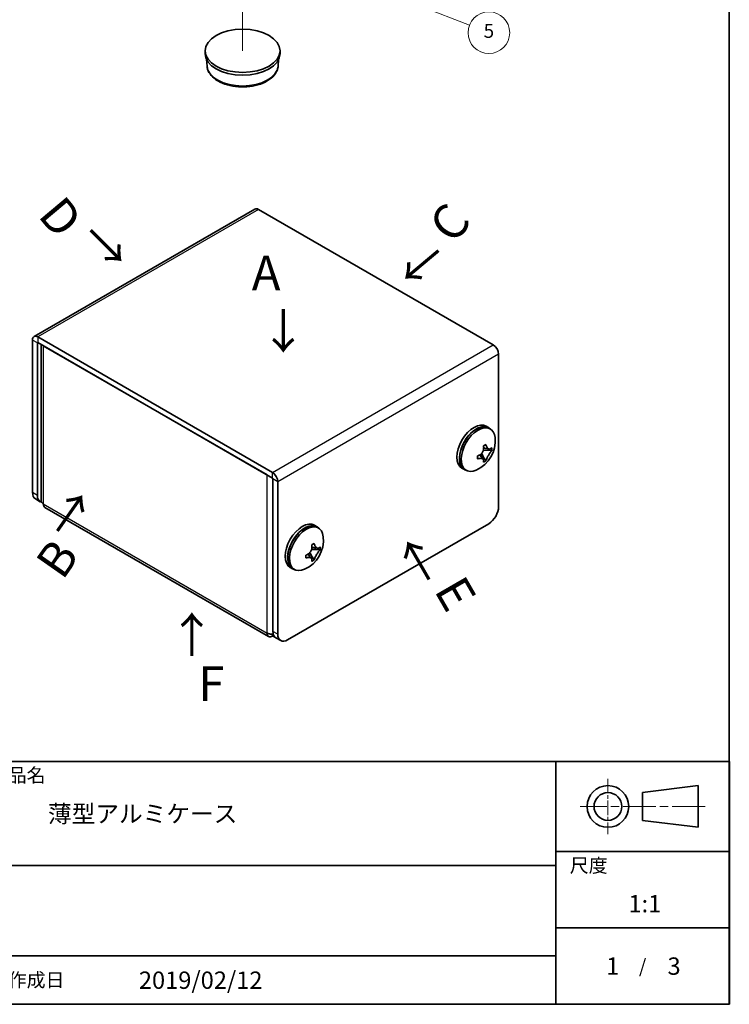
# Model space of a CAD drawing. Units: millimetres. Extents: x 14 to 1208, y 8 to 289.
# Drawn here: x 303 to 405, y 8 to 150 of the extents above; entities that cross this region are included whole.
import ezdxf

# ---------------------------------------------------------------- set-up
doc = ezdxf.new("R2010")
doc.units = ezdxf.units.MM
doc.linetypes.add('CHAIN', pattern=[0.3543, 0.2362, -0.0295, 0.0591, -0.0295])
for name, color, linetype, lineweight in [('Border (ISO)', 7, 'Continuous', 35), ('Hatch (ISO)', 1, 'Continuous', 18), ('Symbol (ISO)', 7, 'Continuous', 18), ('Symbol (TK)', 100, 'Continuous', 18), ('Title (ISO)', 7, 'Continuous', 35), ('Tweak Trail (ISO)', 7, 'Continuous', 18), ('Visible (ISO)', 7, 'Continuous', 35), ('Visible Narrow (ISO)', 7, 'Continuous', 25)]:
    doc.layers.add(name, color=color, linetype=linetype, lineweight=lineweight)
doc.styles.add('Note Text (TK)', font='txt')
doc.styles.add('Note Text (TK2)', font='txt')

# ---------------------------------------------------------------- blocks, each defined once
blk = doc.blocks.new('図面枠 tk図枠')
at = {"layer": 'Border (ISO)'}
for p in [(405.5, 289), (14.5, 8)]:
    blk.add_line(p, (405.5, 8), dxfattribs=at)
blk = doc.blocks.new('表題欄 tk表題欄')
at = {"layer": 'Hatch (ISO)'}
h = blk.add_hatch(color=256, dxfattribs=at)
edge = h.paths.add_edge_path(flags=0)
edge.add_arc((98.49, 235.66), 0.596, 270, 360)
edge.add_line((99.09, 235.66), (99.09, 239.07))
edge.add_arc((98.49, 239.07), 0.596, 0, 90)
edge.add_line((98.49, 239.67), (82.05, 239.67))
edge.add_arc((82.05, 239.07), 0.596, 90, 180)
edge.add_line((81.46, 239.07), (81.46, 235.66))
edge.add_arc((82.05, 235.66), 0.596, 180, 270)
edge.add_line((82.05, 235.06), (98.49, 235.06))
edge = h.paths.add_edge_path()
edge.add_line((80.76, 239.32), (80.76, 235.41))
edge.add_arc((81.46, 235.41), 0.702, 180, 270)
edge.add_line((81.46, 234.71), (99.09, 234.71))
edge.add_arc((99.09, 235.41), 0.702, 270, 360)
edge.add_line((99.79, 235.41), (99.79, 239.32))
edge.add_arc((99.09, 239.32), 0.702, 0, 90)
edge.add_line((99.09, 240.02), (81.46, 240.02))
edge.add_arc((81.46, 239.32), 0.702, 90, 180)
for points in [[(81.99, 238.51), (81.99, 238.02), (82.84, 238.02), (82.84, 236.02), (83.42, 236.02), (83.42, 238.02), (84.27, 238.02), (84.27, 238.51)], [(88.6, 236.02), (87.86, 237.25), (87.33, 236.69), (87.33, 236.02), (86.81, 236.02), (86.81, 238.51), (87.33, 238.51), (87.33, 237.46), (88.31, 238.51), (89.02, 238.51), (88.24, 237.66), (89.22, 236.02)], [(95.01, 238.51), (95.01, 236.02), (95.53, 236.02), (95.53, 237.02), (96.69, 237.02), (96.69, 236.02), (97.2, 236.02), (97.2, 238.51), (96.69, 238.51), (96.69, 237.51), (95.53, 237.51), (95.53, 238.51)], [(97.76, 238.51), (97.76, 236.02), (98.28, 236.02), (98.28, 238.51)]]:
    blk.add_hatch(color=256, dxfattribs=at).paths.add_polyline_path(points)
h = blk.add_hatch(color=256, dxfattribs=at)
h.paths.add_polyline_path([(85.51, 237.07), (84.87, 237.07), (85.19, 237.94)], flags=0)
h.paths.add_polyline_path([(85.7, 236.56), (84.68, 236.56), (84.48, 236.02), (83.87, 236.02), (84.78, 238.51), (85.6, 238.51), (86.51, 236.02), (85.89, 236.02)])
h = blk.add_hatch(color=256, dxfattribs=at)
h.paths.add_polyline_path([(90.44, 237.07), (91.08, 237.07), (90.76, 237.94)], flags=0)
h.paths.add_polyline_path([(90.06, 236.02), (90.25, 236.56), (91.27, 236.56), (91.47, 236.02), (92.08, 236.02), (91.17, 238.51), (90.35, 238.51), (89.44, 236.02)])
h = blk.add_hatch(color=256, dxfattribs=at)
edge = h.paths.add_edge_path()
edge.add_arc((93.44, 237.26), 1.27, 38.5505, 336.582)
edge.add_line((94.61, 236.76), (94.09, 236.98))
edge.add_ellipse((93.44, 237.26), major_axis=(0, -0.8), ratio=0.867347, start_angle=128.5505, end_angle=426.582, ccw=False)
edge.add_line((94.01, 237.72), (94.44, 238.06))
at = {"layer": 'Title (ISO)'}
for p, q in [((74.67, 244.72), (255.67, 244.72)), ((74.67, 209.72), (74.67, 244.72)), ((149.67, 244.72), (149.67, 209.72)), ((230.67, 244.72), (230.67, 209.72)), ((255.67, 244.72), (255.67, 209.72)), ((243.17, 240.22), (251.17, 241.22)), ((251.17, 235.22), (251.17, 241.22)), ((243.17, 240.22), (243.17, 236.22)), ((243.17, 236.22), (251.17, 235.22)), ((230.67, 231.72), (255.67, 231.72)), ((74.67, 229.72), (230.67, 229.72)), ((99.67, 229.72), (99.67, 209.72)), ((124.67, 229.72), (124.67, 209.72)), ((230.67, 220.72), (255.67, 220.72)), ((149.67, 216.72), (230.67, 216.72)), ((255.67, 209.72), (74.67, 209.72))]:
    blk.add_line(p, q, dxfattribs=at)
at = {"layer": 'Title (ISO)', "color": 4, "linetype": 'CHAIN', "lineweight": 18, "ltscale": 8.88956}
blk.add_line((238.17, 242.22), (238.17, 234.22), dxfattribs=at)
at = {"layer": 'Title (ISO)', "color": 4, "linetype": 'CHAIN', "lineweight": 18, "ltscale": 20.001633}
blk.add_line((252.17, 238.22), (234.17, 238.22), dxfattribs=at)
at = {"layer": 'Title (ISO)'}
for radius in [3, 2]:
    blk.add_circle((238.17, 238.22), radius, dxfattribs=at)
at = {"layer": 'Title (ISO)', "color": 1, "char_height": 2, "line_spacing_factor": 1.5, "style": 'Note Text (TK)'}
for s, insert, attachment_point in [('\\fＭＳ Ｐゴシック|b0|i0;\\H2.0000;品名', (151.67, 242.72), 4), ('\\fＭＳ Ｐゴシック|b0|i0;\\H2.0000;尺度', (232.67, 229.72), 4), ('\\fＭＳ Ｐゴシック|b0|i0;\\H2.0000;承認', (87.17, 227.72), 5), ('\\fＭＳ Ｐゴシック|b0|i0;\\H2.0000;検図', (112.17, 227.72), 5), ('\\fＭＳ Ｐゴシック|b0|i0;\\H2.0000;製図', (137.17, 227.72), 5), ('\\fＭＳ Ｐゴシック|b0|i0;\\H2.0000;作成日', (151.67, 213.22), 4)]:
    blk.add_mtext(s, dxfattribs=dict(at, insert=insert, attachment_point=attachment_point))
at = {"layer": 'Title (ISO)', "color": 7, "line_spacing_factor": 1.5, "style": 'Note Text (TK)'}
for s, insert, char_height, attachment_point in [('株式会社タカチ電機工業', (102.79, 237.36), 2.5, 4), ('\\fＭＳ Ｐゴシック|b0|i0;\\H2.0000;/', (243.17, 215.22), 2, 5)]:
    blk.add_mtext(s, dxfattribs=dict(at, insert=insert, char_height=char_height, attachment_point=attachment_point))
at = {"layer": 'Title (ISO)', "color": 7, "style": 'Note Text (TK)'}
for tag, p in [('<品名>_001', (157.48, 235.92)), ('<尺度>_001', (241.13, 222.97)), ('<ページ_No.>_001', (237.91, 213.97)), ('<総ページ数>_001', (246.76, 213.97)), ('作成日_001', (170.57, 211.94))]:
    blk.add_attdef(tag, p, '', height=2.5, dxfattribs=at)
blk = doc.blocks.new('バルーン5')
at = {"layer": 'Symbol (TK)', "color": 100}
for p, q in [((361.11, 151.77), (358.78, 152.67)), ((361.29, 152.23), (358.78, 152.67)), ((358.78, 152.67), (360.93, 151.3)), ((361.11, 151.77), (368.06, 149.08))]:
    blk.add_line(p, q, dxfattribs=at)
at = {"layer": 'Symbol (TK)'}
blk.add_circle((370.85, 148), 3, dxfattribs=at)
at = {"layer": 'Symbol (TK)', "color": 7, "insert": (370.85, 148), "char_height": 2, "attachment_point": 5, "style": 'Note Text (TK2)'}
blk.add_mtext('5', dxfattribs=at)

msp = doc.modelspace()

# ---------------------------------------------------------------- linework, layer by layer
at = {"layer": 'Tweak Trail (ISO)'}
msp.add_line((335.352, 151.335), (335.352, 145.395), dxfattribs=at)
at = {"layer": 'Visible (ISO)'}
for p, q in [((329.952, 145.395), (329.952, 144.987)), ((340.752, 145.395), (340.752, 144.987)), ((330.229, 143.204), (330.161, 144.129)), ((340.476, 143.204), (340.544, 144.129)), ((337.121, 122.585), (305.301, 104.214)), ((337.671, 122.531), (371.471, 103.017)), ((305.074, 103.711), (305.074, 81.747)), ((339.651, 84.645), (305.851, 104.16)), ((305.781, 81.339), (305.781, 103.302)), ((339.651, 83.829), (305.851, 103.343)), ((306.307, 103.08), (306.307, 80.592)), ((306.629, 102.894), (338.873, 84.278)), ((372.249, 101.669), (372.249, 79.706)), ((370.463, 91.31), (370.817, 91.106)), ((371.034, 90.923), (370.792, 91.062)), ((370.419, 86.32), (369.751, 87.327)), ((370.057, 87.856), (371.262, 87.781)), ((366.963, 85.248), (367.317, 85.044)), ((367.584, 84.947), (367.342, 85.087)), ((339.722, 61.743), (339.722, 83.706)), ((340.429, 61.334), (340.429, 83.298)), ((306.195, 80.423), (305.488, 80.831)), ((339.101, 60.994), (306.857, 79.61)), ((370.835, 77.256), (341.843, 60.518)), ((345.714, 77.021), (346.068, 76.817)), ((346.285, 76.634), (346.043, 76.774)), ((345.67, 72.031), (345.003, 73.038)), ((345.308, 73.567), (346.514, 73.492)), ((342.214, 70.959), (342.568, 70.755)), ((342.835, 70.658), (342.593, 70.798)), ((340.136, 60.827), (340.843, 60.419))]:
    msp.add_line(p, q, dxfattribs=at)
for centre in [(367.158, 89.177), (342.409, 74.888)]:
    msp.add_arc(centre, 4.6, 294.10498, 5.89502, dxfattribs=at)
msp.add_ellipse((335.352, 145.395), major_axis=(-5.4, 0), ratio=0.5773503, dxfattribs=at)
for centre, major_axis, ratio, start_param, end_param in [((335.352, 144.987), (5.4, 0), 0.5773503, 3.1415927, 6.2831853), ((337.671, 121.633), (-0.55, 0.953), 0.5773503, 5.4977871, 6.2831853), ((305.851, 103.262), (-0.55, 0.953), 0.5773503, 5.4977871, 7.0685835), ((305.851, 103.262), (-0.05, 0.0866), 0.5773503, 5.4977871, 7.0685835), ((371.471, 102.118), (0.55, -0.953), 0.5773503, 0.7853982, 2.3561945), ((368.713, 88.279), (-1.75, -3.031), 0.5773503, 3.1415927, 6.2831853), ((369.067, 88.075), (-1.725, -2.988), 0.5773503, 3.1415927, 6.2831853), ((369.067, 88.075), (-1.75, -3.031), 0.5773503, 2.9690637, 6.4557143), ((369.309, 87.935), (-1.725, -2.988), 0.5773503, 2.468241, 6.9565369), ((367.872, 87.74), (3.858, 1.919), 0.0871414, 5.2719356, 5.3892073), ((366.979, 89.074), (-2.297, 3.978), 0.5773503, 4.2364375, 4.2471119), ((367.336, 89.28), (2.297, -3.978), 0.5773503, 1.0948449, 1.1055193), ((367.158, 89.383), (4.593, 0), 0.5773503, 5.8072339, 5.8179083), ((366.986, 88.252), (4.236, -0.788), 0.8118331, 0.0911668, 0.2084385), ((367.158, 89.383), (4.593, 0), 0.5773503, 5.177666, 5.1883404), ((368.759, 89.276), (-0.267, 4.3), 0.0871414, 4.0355707, 4.1528424), ((367.158, 88.971), (-4.593, 0), 0.5773503, 2.0360734, 2.0467478), ((369.067, 88.075), (-1.75, -3.031), 0.5773503, 1.7968811, 1.796891), ((367.158, 88.971), (-4.593, 0), 0.5773503, 2.6656412, 2.6763156), ((367.872, 89.788), (2.8, -3.275), 0.8118331, 6.0747468, 6.1920185), ((366.979, 89.074), (-2.297, 3.978), 0.5773503, 3.6068697, 3.6175441), ((367.336, 89.28), (2.297, -3.978), 0.5773503, 0.465277, 0.4759514), ((339.651, 83.747), (-0.55, 0.953), 0.5773503, 3.9269908, 5.4977871), ((339.651, 83.747), (-0.05, 0.0866), 0.5773503, 3.9269908, 5.4977871), ((306.488, 82.563), (-1, -1.732), 0.5773503, 5.4977871, 6.2831853), ((307.195, 82.155), (-1, -1.732), 0.5773503, 5.4977871, 6.4550594), ((307.407, 80.563), (-0.55, -0.953), 0.5773503, 5.4977871, 6.2831853), ((370.835, 78.889), (-1, -1.732), 0.5773503, 0.7853982, 2.3561945), ((343.964, 73.99), (-1.75, -3.031), 0.5773503, 3.1415927, 6.2831853), ((344.318, 73.786), (-1.725, -2.988), 0.5773503, 3.1415927, 6.2831853), ((344.318, 73.786), (-1.75, -3.031), 0.5773503, 2.9690637, 6.4557143), ((344.56, 73.646), (-1.725, -2.988), 0.5773503, 2.468241, 6.9565369), ((343.124, 73.452), (3.858, 1.919), 0.0871414, 5.2719356, 5.3892073), ((342.23, 74.785), (-2.297, 3.978), 0.5773503, 4.2364375, 4.2471119), ((342.587, 74.991), (2.297, -3.978), 0.5773503, 1.0948449, 1.1055193), ((342.409, 75.094), (4.593, 0), 0.5773503, 5.8072339, 5.8179083), ((342.237, 73.964), (4.236, -0.788), 0.8118331, 0.0911668, 0.2084385), ((342.409, 75.094), (4.593, 0), 0.5773503, 5.177666, 5.1883404), ((344.011, 74.988), (-0.267, 4.3), 0.0871414, 4.0355707, 4.1528424), ((344.318, 73.786), (-1.75, -3.031), 0.5773503, 1.7968811, 1.796891), ((342.409, 74.682), (-4.593, 0), 0.5773503, 2.6656412, 2.6763156), ((342.409, 74.682), (-4.593, 0), 0.5773503, 2.0360734, 2.0467478), ((343.124, 75.5), (2.8, -3.275), 0.8118331, 6.0747468, 6.1920185), ((342.23, 74.785), (-2.297, 3.978), 0.5773503, 3.6068697, 3.6175441), ((342.587, 74.991), (2.297, -3.978), 0.5773503, 0.465277, 0.4759514), ((339.651, 61.947), (-0.55, -0.953), 0.5773503, 5.4977871, 7.0685835), ((341.136, 62.559), (-1, -1.732), 0.5773503, 5.4977871, 6.2831853), ((341.843, 62.151), (-1, -1.732), 0.5773503, 5.4977871, 7.0685835)]:
    msp.add_ellipse(centre, major_axis=major_axis, ratio=ratio, start_param=start_param, end_param=end_param, dxfattribs=at)
for points, knots in [([(330.229, 143.204), (330.252, 142.885), (330.352, 142.572), (330.691, 141.968), (330.943, 141.681), (331.588, 141.152), (331.993, 140.916), (332.905, 140.535), (333.412, 140.392), (334.471, 140.209), (335.021, 140.17), (336.113, 140.198), (336.655, 140.264), (337.681, 140.499), (338.166, 140.667), (339.031, 141.097), (339.412, 141.36), (340.012, 141.961), (340.237, 142.298), (340.424, 142.84), (340.463, 143.021), (340.476, 143.204)], [3.96943, 3.96943, 3.96943, 3.96943, 4.2404237, 4.2404237, 4.5399962, 4.5399962, 4.8712658, 4.8712658, 5.207753, 5.207753, 5.5416422, 5.5416422, 5.8745604, 5.8745604, 6.2090866, 6.2090866, 6.5457849, 6.5457849, 6.8707798, 6.8707798, 7.0261443, 7.0261443, 7.0261443, 7.0261443]), ([(370.073, 88.43), (370.09, 88.357), (370.1, 88.281), (370.103, 88.12), (370.096, 88.038), (370.058, 87.841), (370.016, 87.709), (369.845, 87.414), (369.741, 87.312), (369.614, 87.202), (369.545, 87.154), (369.405, 87.078), (369.334, 87.047), (369.262, 87.026)], [0, 0, 0, 0, 0.02425367, 0.02425367, 0.05014164, 0.05014164, 0.0857031, 0.0857031, 0.12716548, 0.12716548, 0.1688502, 0.1688502, 0.20834803, 0.20834803, 0.20834803, 0.20834803]), ([(370.866, 88.018), (370.85, 88.022), (370.831, 88.026), (370.778, 88.037), (370.743, 88.044), (370.598, 88.067), (370.478, 88.082), (370.275, 88.107), (370.187, 88.118), (370.101, 88.129)], [0, 0, 0, 0, 0.007389929, 0.007389929, 0.020284211, 0.020284211, 0.059084803, 0.059084803, 0.08758632, 0.08758632, 0.08758632, 0.08758632]), ([(371.24, 88.168), (371.203, 88.127), (371.163, 88.093), (371.079, 88.04), (371.034, 88.022), (370.942, 88.006), (370.865, 88.004), (370.697, 88.1), (370.635, 88.172), (370.553, 88.3), (370.522, 88.361), (370.469, 88.493), (370.447, 88.563), (370.43, 88.636)], [0, 0, 0, 0, 0.02432616, 0.02432616, 0.0500119, 0.0500119, 0.07658911, 0.07658911, 0.09966319, 0.09966319, 0.11646118, 0.11646118, 0.1321878, 0.1321878, 0.1321878, 0.1321878]), ([(369.262, 86.614), (369.334, 86.635), (369.406, 86.651), (369.546, 86.671), (369.615, 86.675), (369.744, 86.669), (369.847, 86.657), (370.015, 86.56), (370.057, 86.5), (370.096, 86.398), (370.103, 86.35), (370.1, 86.25), (370.09, 86.199), (370.073, 86.146)], [0, 0, 0, 0, 0.02432616, 0.02432616, 0.0500119, 0.0500119, 0.07658911, 0.07658911, 0.09966319, 0.09966319, 0.11646118, 0.11646118, 0.1321878, 0.1321878, 0.1321878, 0.1321878]), ([(369.536, 87.152), (369.608, 87.059), (369.678, 86.965), (369.793, 86.813), (369.838, 86.755), (369.928, 86.643), (369.976, 86.586), (370.015, 86.545)], [0.08312713, 0.08312713, 0.08312713, 0.08312713, 0.121442635, 0.121442635, 0.145834461, 0.145834461, 0.170686426, 0.170686426, 0.170686426, 0.170686426]), ([(370.43, 86.352), (370.447, 86.405), (370.469, 86.464), (370.522, 86.591), (370.553, 86.661), (370.623, 86.808), (370.685, 86.933), (370.852, 87.224), (370.926, 87.337), (371.034, 87.495), (371.078, 87.556), (371.163, 87.666), (371.203, 87.714), (371.24, 87.756)], [0, 0, 0, 0, 0.02432616, 0.02432616, 0.0500119, 0.0500119, 0.07658911, 0.07658911, 0.09966319, 0.09966319, 0.11646118, 0.11646118, 0.1321878, 0.1321878, 0.1321878, 0.1321878]), ([(345.324, 74.141), (345.341, 74.068), (345.351, 73.992), (345.355, 73.832), (345.347, 73.749), (345.309, 73.552), (345.267, 73.42), (345.097, 73.125), (344.992, 73.023), (344.865, 72.913), (344.796, 72.866), (344.657, 72.789), (344.585, 72.759), (344.513, 72.737)], [0, 0, 0, 0, 0.02425367, 0.02425367, 0.05014164, 0.05014164, 0.0857031, 0.0857031, 0.12716548, 0.12716548, 0.1688502, 0.1688502, 0.20834803, 0.20834803, 0.20834803, 0.20834803]), ([(346.118, 73.73), (346.101, 73.734), (346.082, 73.738), (346.029, 73.748), (345.994, 73.755), (345.849, 73.779), (345.73, 73.793), (345.526, 73.819), (345.439, 73.829), (345.352, 73.841)], [0, 0, 0, 0, 0.007389929, 0.007389929, 0.020284211, 0.020284211, 0.059084803, 0.059084803, 0.08758632, 0.08758632, 0.08758632, 0.08758632]), ([(346.491, 73.879), (346.454, 73.838), (346.414, 73.804), (346.33, 73.751), (346.285, 73.733), (346.193, 73.718), (346.116, 73.715), (345.948, 73.812), (345.886, 73.883), (345.804, 74.011), (345.773, 74.072), (345.72, 74.204), (345.698, 74.274), (345.681, 74.347)], [0, 0, 0, 0, 0.02432616, 0.02432616, 0.0500119, 0.0500119, 0.07658911, 0.07658911, 0.09966319, 0.09966319, 0.11646118, 0.11646118, 0.1321878, 0.1321878, 0.1321878, 0.1321878]), ([(344.513, 72.325), (344.585, 72.346), (344.657, 72.362), (344.797, 72.383), (344.866, 72.387), (344.996, 72.381), (345.099, 72.368), (345.267, 72.272), (345.309, 72.211), (345.347, 72.109), (345.355, 72.062), (345.351, 71.962), (345.341, 71.91), (345.324, 71.857)], [0, 0, 0, 0, 0.02432616, 0.02432616, 0.0500119, 0.0500119, 0.07658911, 0.07658911, 0.09966319, 0.09966319, 0.11646118, 0.11646118, 0.1321878, 0.1321878, 0.1321878, 0.1321878]), ([(344.787, 72.863), (344.859, 72.77), (344.929, 72.676), (345.045, 72.525), (345.09, 72.466), (345.179, 72.354), (345.227, 72.297), (345.266, 72.256)], [0.08312713, 0.08312713, 0.08312713, 0.08312713, 0.121442635, 0.121442635, 0.145834461, 0.145834461, 0.170686426, 0.170686426, 0.170686426, 0.170686426]), ([(345.681, 72.063), (345.698, 72.116), (345.72, 72.175), (345.773, 72.302), (345.804, 72.372), (345.874, 72.519), (345.936, 72.644), (346.104, 72.935), (346.177, 73.048), (346.285, 73.206), (346.33, 73.268), (346.415, 73.377), (346.454, 73.425), (346.491, 73.467)], [0, 0, 0, 0, 0.02432616, 0.02432616, 0.0500119, 0.0500119, 0.07658911, 0.07658911, 0.09966319, 0.09966319, 0.11646118, 0.11646118, 0.1321878, 0.1321878, 0.1321878, 0.1321878]), ([(339.769, 61.354), (339.518, 61.33), (339.258, 61.352), (339.047, 61.424), (338.984, 61.445), (338.926, 61.47), (338.873, 61.498)], [0.67720083, 0.67720083, 0.67720083, 0.67720083, 1.36726574, 1.36726574, 1.36726574, 1.57079633, 1.57079633, 1.57079633, 1.57079633])]:
    msp.add_open_spline(points, degree=3, knots=knots, dxfattribs=at)
for points in [[(306.629, 80.114), (306.426, 80.241), (306.318, 80.417), (306.316, 80.592)], [(339.651, 61.049), (339.651, 61.146), (339.651, 61.243), (339.651, 61.341)], [(339.651, 61.049), (339.764, 60.989), (339.875, 60.959), (339.977, 60.958)]]:
    msp.add_open_spline(points, degree=3, dxfattribs=at)
at = {"layer": 'Visible Narrow (ISO)'}
for p, q in [((337.671, 122.531), (305.851, 104.16)), ((305.781, 103.302), (305.074, 103.711)), ((305.851, 104.16), (305.851, 103.343)), ((305.851, 103.343), (305.781, 103.302)), ((306.629, 102.894), (306.629, 80.114)), ((339.651, 84.645), (371.471, 103.017)), ((372.249, 101.669), (340.429, 83.298)), ((338.873, 61.498), (338.873, 84.278)), ((339.651, 83.829), (339.651, 84.645)), ((340.429, 83.298), (339.722, 83.706)), ((305.781, 81.339), (305.074, 81.747)), ((306.629, 80.114), (338.873, 61.498)), ((340.429, 61.334), (339.722, 61.743))]:
    msp.add_line(p, q, dxfattribs=at)
msp.add_ellipse((335.352, 143.329), major_axis=(5.128, 0), ratio=0.5773503, start_param=3.1840318, end_param=6.2407462, dxfattribs=at)
for points in [[(370.43, 88.636), (370.393, 88.638), (370.359, 88.634), (370.326, 88.626)], [(369.219, 86.708), (369.229, 86.675), (369.243, 86.643), (369.262, 86.614)], [(345.681, 74.347), (345.645, 74.349), (345.61, 74.345), (345.577, 74.338)], [(344.47, 72.42), (344.481, 72.386), (344.495, 72.354), (344.513, 72.325)]]:
    msp.add_open_spline(points, degree=3, dxfattribs=at)
for points, knots in [([(369.796, 87.376), (369.856, 87.274), (369.917, 87.167), (369.977, 87.059), (370.052, 86.924), (370.128, 86.789), (370.203, 86.667), (370.279, 86.545), (370.354, 86.436), (370.43, 86.352)], [-0.055025291, -0.055025291, -0.055025291, -0.055025291, -0.029488641, -0.029488641, -0.029488641, 0.002537246, 0.002537246, 0.002537246, 0.034563134, 0.034563134, 0.034563134, 0.034563134]), ([(371.24, 87.756), (371.118, 87.782), (370.985, 87.79), (370.854, 87.794), (370.772, 87.797), (370.689, 87.797), (370.607, 87.796), (370.538, 87.795), (370.47, 87.794), (370.401, 87.794), (370.283, 87.792), (370.162, 87.79), (370.037, 87.792)], [0, 0, 0, 0, 0.03909132, 0.03909132, 0.03909132, 0.0637122, 0.0637122, 0.0637122, 0.08441983, 0.08441983, 0.08441983, 0.12044348, 0.12044348, 0.12044348, 0.12044348]), ([(345.047, 73.087), (345.108, 72.986), (345.168, 72.878), (345.228, 72.77), (345.303, 72.635), (345.379, 72.5), (345.454, 72.378), (345.53, 72.256), (345.605, 72.147), (345.681, 72.063)], [-0.055025291, -0.055025291, -0.055025291, -0.055025291, -0.029488641, -0.029488641, -0.029488641, 0.002537246, 0.002537246, 0.002537246, 0.034563134, 0.034563134, 0.034563134, 0.034563134]), ([(346.491, 73.467), (346.369, 73.493), (346.236, 73.502), (346.105, 73.506), (346.023, 73.508), (345.941, 73.508), (345.858, 73.507), (345.789, 73.507), (345.721, 73.506), (345.653, 73.505), (345.534, 73.503), (345.413, 73.501), (345.288, 73.503)], [0, 0, 0, 0, 0.03909132, 0.03909132, 0.03909132, 0.0637122, 0.0637122, 0.0637122, 0.08441983, 0.08441983, 0.08441983, 0.12044348, 0.12044348, 0.12044348, 0.12044348])]:
    msp.add_open_spline(points, degree=3, knots=knots, dxfattribs=at)

# ---------------------------------------------------------------- block references
msp.add_blockref('図面枠 tk図枠', (0, 0))
msp.add_blockref('表題欄 tk表題欄', (149.835, -201.715)).add_auto_attribs({'<品名>_001': '薄型アルミケース', '<尺度>_001': '1:1', '作成日_001': '2019/02/12', '<ページ_No.>_001': '1', '<総ページ数>_001': '3'})
at = {"layer": 'Symbol (TK)'}
msp.add_blockref('バルーン5', (0, 0), dxfattribs=at)

# ---------------------------------------------------------------- texts
at = {"layer": 'Symbol (ISO)', "color": 7, "char_height": 5, "attachment_point": 4, "line_spacing_factor": 1.5, "style": 'Note Text (TK)'}
for s, insert, width, rotation in [('{\\fArial|b1|i0;\\H5.0000;D}', (307.632, 123.237), 5.13474, 310), ('{\\fArial|b1|i0;\\H5.0000;C}', (363.792, 118.981), 5.13474, 50), ('{\\fＭＳ Ｐゴシック|b0|i0;\\H5.0000;↓}', (313.328, 114.844), 7.41854, 45), ('{\\fＭＳ Ｐゴシック|b0|i0;\\H5.0000;↓}', (358.918, 117.135), 7.41854, 310), ('{\\fＭＳ Ｐゴシック|b0|i0;\\H5.0000;↓}', (313.302, 76.893), 7.41854, 145), ('{\\fArial|b1|i0;\\H5.0000;B}', (307.349, 70.39), 5.13474, 55), ('{\\fＭＳ Ｐゴシック|b0|i0;\\H5.0000;↓}', (363.566, 73.715), 7.41854, 210), ('{\\fArial|b1|i0;\\H5.0000;E}', (365.037, 68.914), 5.13474, 300), ('{\\fＭＳ Ｐゴシック|b0|i0;\\H5.0000;↓}', (331.454, 61.425), 7.41854, 180)]:
    msp.add_mtext(s, dxfattribs=dict(at, insert=insert, width=width, rotation=rotation))
for s, insert, width in [('{\\fArial|b1|i0;\\H5.0000;A}', (336.673, 113.384), 5.13474), ('{\\fＭＳ Ｐゴシック|b0|i0;\\H5.0000;↓}', (337.808, 104.964), 7.41854), ('{\\fArial|b1|i0;\\H5.0000;F}', (328.953, 54.219), 5.13474)]:
    msp.add_mtext(s, dxfattribs=dict(at, insert=insert, width=width))

doc.saveas('drawing.dxf')
